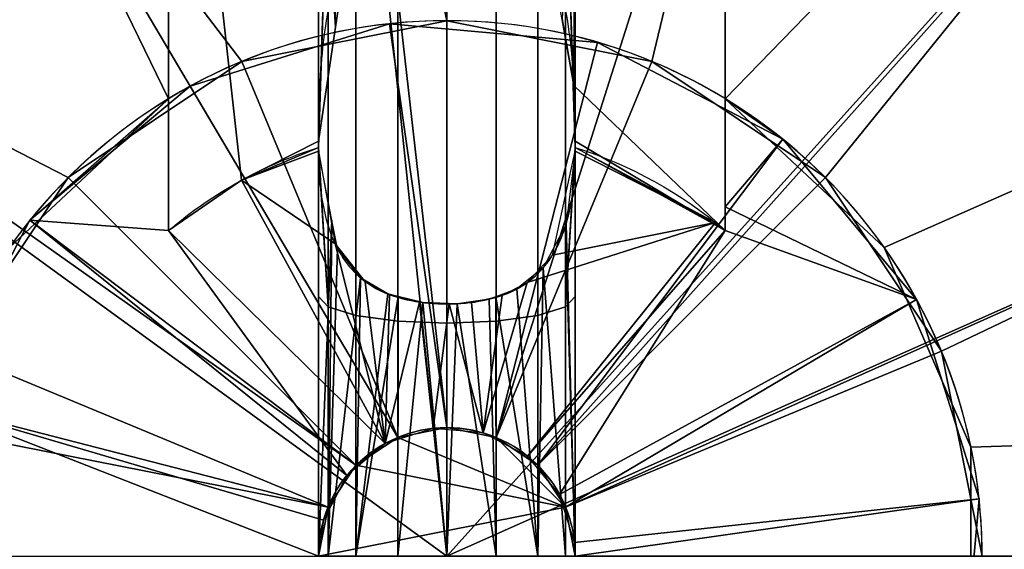
# Model space of a CAD drawing. Extents: x -1172 to 1155, y -30 to 30.
# Drawn here: x -1074 to -1069, y 0 to 3 of the extents above; entities that cross this region are included whole.
import ezdxf

# ---------------------------------------------------------------- set-up
doc = ezdxf.new("R2010")
doc.units = 0
doc.layers.add('2', color=7, linetype='CONTINUOUS')

msp = doc.modelspace()

# ---------------------------------------------------------------- linework, layer by layer
at = {"layer": '2', "color": 43, "linetype": 'CONTINUOUS'}
for p, q in [((-1073.3, 4.828, 36.2708), (-1073.3, 1.5199, 36.2708)), ((-1073.3, 4.828, 29.2708), (-1073.3, 2.1354, 29.2708)), ((-1070.7, 4.828, 36.2708), (-1070.7, 1.5199, 36.2708)), ((-1070.7, 4.828, 29.2708), (-1070.7, 2.1354, 29.2708)), ((-1073.1986, 2.194, 49.2708), (-1073.1986, 2.194, 59.2708)), ((-1073.3, 2.1354, 29.2708), (-1073.3, 2.1354, 35.7708)), ((-1070.7, 2.1354, 29.2708), (-1070.7, 2.1354, 35.7708)), ((-1072.9588, 1.7552, 36.2708), (-1072.2877, 0.5265, 37.6708))]:
    msp.add_line(p, q, dxfattribs=at)
for centre, radius in [((-1072, 0, 654.2708), 10), ((-1072, 0, 656.3708), 10), ((-1072, 0, 634.2708), 8), ((-1072, 0, 654.2708), 8), ((-1072, 0, 61.2708), 5)]:
    msp.add_circle(centre, radius, dxfattribs=at)
at = {"layer": '2', "color": 43, "linetype": 'CONTINUOUS', "extrusion": (1, 0, 0)}
for start, end in [(30, 70.5954), (71.0778, 108.9222)]:
    msp.add_arc((0, 30.7708, -1072.6), 5.8312, start, end, dxfattribs=at)
at = {"layer": '2', "color": 43, "linetype": 'CONTINUOUS', "extrusion": (-1, 0, 0)}
for start, end in [(109.4046, 150), (71.0778, 108.9222)]:
    msp.add_arc((0, 30.7708, 1071.4), 5.8312, start, end, dxfattribs=at)
at = {"layer": '2', "color": 43, "linetype": 'CONTINUOUS'}
for centre, radius, start, end in [((-1072, 0, 29.2708), 5, 298.6479, 74.9299), ((-1072, 0, 59.2811), 5, 118.6479, 298.6479), ((-1072, 0, 29.2708), 5, 118.6479, 254.9299), ((-1072, 0, 61.2708), 2.5, 0, 180), ((-1072, 0, 67.2708), 2.5, 0, 180), ((-1072, 0, 49.2708), 2.5, 298.6479, 118.6479), ((-1072, 0, 59.2708), 2.5, 298.6479, 118.6479), ((-1072, 0, 49.2708), 2.5, 118.6479, 298.6479), ((-1072, 0, 59.2708), 2.5, 118.6479, 298.6479), ((-1072, 0, 35.7708), 2.5, 121.3323, 238.6677), ((-1072, 0, 29.2708), 2.5, 121.3323, 238.6677), ((-1072, 0, 35.7708), 2.5, 301.3323, 58.6677), ((-1072, 0, 29.2708), 2.5, 301.3323, 58.6677), ((-1072, 0, 37.2708), 0.6, 0, 180), ((-1072, 0, 634.2708), 0.6, 0, 180)]:
    msp.add_arc(centre, radius, start, end, dxfattribs=at)
at = {"layer": '2', "color": 43, "linetype": 'CONTINUOUS', "extrusion": (0, 0, -1)}
for centre, radius, start, end in [((1072, 0, -36.2708), 2, 61.3521, 72.5448), ((1072, 0, -36.2708), 2, 107.4552, 130.5416), ((1072, 0, -36.2708), 2, 49.4584, 61.3521), ((1072, 0, -67.2708), 0.6, 0, 180), ((1072, 0, -59.2708), 0.6, 0, 180), ((1072, 0, -49.2708), 0.6, 0, 180), ((1072, 0, -37.6708), 0.6, 61.3521, 180), ((1072, 0, -37.6708), 0.6, 0, 61.3521)]:
    msp.add_arc(centre, radius, start, end, dxfattribs=at)
at = {"layer": '2', "color": 43, "linetype": 'CONTINUOUS'}
for points, knots in [([(-1072.6, 1.9374, 36.2708), (-1072.6, 2.0739, 36.2708), (-1072.595, 2.2104, 36.2708), (-1072.5676, 2.4834, 36.2708), (-1072.5452, 2.6209, 36.2708), (-1072.4704, 2.8865, 36.2708), (-1072.4186, 3.0168, 36.2708), (-1072.2961, 3.185, 36.2708), (-1072.2473, 3.2361, 36.2708), (-1072.1307, 3.3118, 36.2708), (-1072.0617, 3.3349, 36.2708), (-1071.9231, 3.3315, 36.2708), (-1071.8568, 3.306, 36.2708), (-1071.743, 3.2271, 36.2708), (-1071.6963, 3.1761, 36.2708), (-1071.577, 3.0073, 36.2708), (-1071.5268, 2.8783, 36.2708), (-1071.4174, 2.4841, 36.2708), (-1071.4, 2.21, 36.2708), (-1071.4, 1.9374, 36.2708)], [0, 0, 0, 0, 0.125, 0.125, 0.25, 0.25, 0.375, 0.375, 0.4375, 0.4375, 0.5, 0.5, 0.5625, 0.5625, 0.625, 0.625, 0.75, 0.75, 1, 1, 1, 1]), ([(-1072.6, 1.891, 36.287), (-1072.6, 1.8083, 36.3658), (-1072.5945, 1.7259, 36.4455), (-1072.5649, 1.5654, 36.6067), (-1072.5413, 1.4875, 36.688), (-1072.459, 1.3458, 36.849), (-1072.3993, 1.2829, 36.9292), (-1072.2266, 1.198, 37.0538), (-1072.1129, 1.1773, 37.0937), (-1071.8836, 1.1777, 37.093), (-1071.7702, 1.1987, 37.0525), (-1071.5975, 1.2853, 36.9259), (-1071.5386, 1.3489, 36.8453), (-1071.4579, 1.4899, 36.6854), (-1071.4343, 1.5685, 36.6035), (-1071.4054, 1.7277, 36.4437), (-1071.4, 1.809, 36.3651), (-1071.4, 1.891, 36.287)], [0, 0, 0, 0, 0.125, 0.125, 0.25, 0.25, 0.375, 0.375, 0.5, 0.5, 0.625, 0.625, 0.75, 0.75, 0.875, 0.875, 1, 1, 1, 1])]:
    msp.add_open_spline(points, degree=3, knots=knots, dxfattribs=at)
at = {"layer": '2', "color": 43, "linetype": 'CONTINUOUS', "extrusion": (1, 0, 0)}
for points in [[(-1073.3, 1.5199, 36.2708), (-1073.3, 1.7304, 36.1108), (-1073.3, 1.9344, 35.9426), (-1073.3, 2.1354, 35.7708)], [(-1070.7, 1.5199, 36.2708), (-1070.7, 1.7304, 36.1108), (-1070.7, 1.9344, 35.9426), (-1070.7, 2.1354, 35.7708)]]:
    msp.add_open_spline(points, degree=3, dxfattribs=at)
at = {"layer": '2', "color": 43, "linetype": 'CONTINUOUS'}
for points in [[(-1072.5999, 1.9079, 36.2708), (-1072.5999, 1.9128, 36.2708), (-1072.6, 1.9226, 36.2708), (-1072.6, 1.9324, 36.2708), (-1072.6, 1.9374, 36.2708)], [(-1071.4, 1.9374, 36.2708), (-1071.4, 1.9324, 36.2708), (-1071.4, 1.9226, 36.2708), (-1071.4001, 1.9128, 36.2708), (-1071.4001, 1.9079, 36.2708)], [(-1072.5999, 1.9079, 36.2708), (-1072.6, 1.9023, 36.2762), (-1072.6, 1.8966, 36.2816), (-1072.6, 1.891, 36.287)], [(-1071.4, 1.891, 36.287), (-1071.4, 1.8966, 36.2816), (-1071.4, 1.9023, 36.2762), (-1071.4001, 1.9079, 36.2708)]]:
    msp.add_open_spline(points, degree=3, dxfattribs=at)
for points in [[(1122, 30, -109.966), (1122, -30, -109.966), (-1122, -30, -109.966), (-1122, 30, -109.966)], [(1122, -23, 0), (1122, 23, 0), (-1122, 23, 0), (-1122, -23, 0)], [(-1073.0453, 9.9452, 656.3708), (-1077, 8.6603, 656.3708), (-1080.0902, 5.8779, 656.3708), (-1072, 0, 656.3708)], [(-1065.3087, 7.4314, 656.3708), (-1068.9099, 9.5106, 656.3708), (-1073.0453, 9.9452, 656.3708), (-1072, 0, 656.3708)], [(-1076, 6.9282, 634.2708), (-1072.8363, 7.9562, 634.2708), (-1072, 0.6, 634.2708), (-1072.2296, 0.5543, 634.2708)], [(-1071.7704, 0.5543, 634.2708), (-1072, 0.6, 634.2708), (-1072.8363, 7.9562, 634.2708), (-1069.5279, 7.6085, 634.2708)], [(-1069.5279, 7.6085, 634.2708), (-1066.6469, 5.9452, 634.2708), (-1071.5758, 0.4243, 634.2708), (-1071.7704, 0.5543, 634.2708)], [(-1072, 0, 656.3708), (-1062.8645, 4.0674, 656.3708), (-1065.3087, 7.4314, 656.3708)], [(-1072.2296, 0.5543, 634.2708), (-1072.4243, 0.4243, 634.2708), (-1078.4721, 4.7023, 634.2708), (-1076, 6.9282, 634.2708)], [(-1071.4457, 0.2296, 634.2708), (-1071.5758, 0.4243, 634.2708), (-1066.6469, 5.9452, 634.2708), (-1064.6917, 3.2539, 634.2708)], [(-1080.0902, 5.8779, 656.3708), (-1081.7815, 2.0791, 656.3708), (-1081.7815, -2.0791, 656.3708), (-1072, 0, 656.3708)], [(-1072.5226, 4.9726, 61.2708), (-1074.5, 4.3301, 61.2708), (-1072.9567, 2.3097, 61.2708), (-1072, 2.5, 61.2708)], [(-1072, 2.5, 61.2708), (-1071.0433, 2.3097, 61.2708), (-1070.455, 4.7553, 61.2708), (-1072.5226, 4.9726, 61.2708)], [(-1074.3971, 4.3879, 29.2708), (-1073.3, 4.828, 29.2708), (-1073.3, 2.1354, 29.2708)], [(-1073.3, 4.828, 36.2708), (-1073.3, 1.5199, 36.2708), (-1073.3, 2.1354, 35.7708)], [(-1073.3, 2.1354, 35.7708), (-1073.3, 2.1354, 29.2708), (-1073.3, 4.828, 29.2708), (-1073.3, 4.828, 36.2708)], [(-1072.9588, 1.7552, 36.2708), (-1073.3, 4.828, 36.2708), (-1072.4552, 2.9096, 36.2708), (-1072.6, 1.9374, 36.2708)], [(-1072.9588, 1.7552, 36.2708), (-1073.3, 1.5199, 36.2708), (-1073.3, 4.828, 36.2708)], [(-1071.407, 2.197, 36.2708), (-1071.5215, 2.8473, 36.2708), (-1070.7, 4.828, 36.2708), (-1070.7, 1.5199, 36.2708)], [(-1070.7, 2.1354, 29.2708), (-1070.7, 4.828, 29.2708), (-1068.9366, 3.9516, 29.2708)], [(-1070.7, 4.828, 36.2708), (-1070.7, 4.828, 29.2708), (-1070.7, 2.1354, 29.2708), (-1070.7, 2.1354, 35.7708)], [(-1070.7, 2.1354, 35.7708), (-1070.7, 1.5199, 36.2708), (-1070.7, 4.828, 36.2708)], [(-1068.6543, 3.7157, 61.2708), (-1070.455, 4.7553, 61.2708), (-1071.0433, 2.3097, 61.2708), (-1070.2323, 1.7678, 61.2708)], [(-1072.4243, 0.4243, 634.2708), (-1072.5544, 0.2296, 634.2708), (-1079.8252, 1.6633, 634.2708), (-1078.4721, 4.7023, 634.2708)], [(-1073.3, 2.1354, 29.2708), (-1074.0428, 1.4411, 29.2708), (-1075.9056, 3.122, 29.2708), (-1074.3971, 4.3879, 29.2708)], [(-1073.7678, 1.7678, 61.2708), (-1072.9567, 2.3097, 61.2708), (-1074.5, 4.3301, 61.2708), (-1076.045, 2.9389, 61.2708)], [(-1062.8645, -4.0674, 656.3708), (-1062, 0, 656.3708), (-1062.8645, 4.0674, 656.3708), (-1072, 0, 656.3708)], [(-1068.9366, 3.9516, 29.2708), (-1067.6483, 2.4623, 29.2708), (-1069.9571, 1.4411, 29.2708), (-1070.7, 2.1354, 29.2708)], [(-1072.5207, 2.4692, 36.2708), (-1072.5544, 3.8617, 35.4421), (-1072.6, 3.7154, 35.2652)], [(-1072.5544, 3.8617, 35.4421), (-1072.5207, 2.4692, 36.2708), (-1072.4552, 2.9096, 36.2708)], [(-1072.6, 3.7154, 35.2652), (-1072.6, 1.9374, 36.2708), (-1072.5207, 2.4692, 36.2708)], [(-1071.462, 2.5092, 36.2708), (-1071.407, 2.197, 36.2708), (-1071.4, 3.7154, 35.2652)], [(-1071.407, 2.197, 36.2708), (-1071.4, 1.9374, 36.2708), (-1071.4, 3.7154, 35.2652)], [(-1070.2323, 1.7678, 61.2708), (-1069.6903, 0.9567, 61.2708), (-1067.4323, 2.0337, 61.2708), (-1068.6543, 3.7157, 61.2708)], [(-1064.6917, 3.2539, 634.2708), (-1064, 0, 634.2708), (-1071.4, 0, 634.2708), (-1071.4457, 0.2296, 634.2708)], [(-1076.045, 2.9389, 61.2708), (-1076.8907, 1.0396, 61.2708), (-1074.3097, 0.9567, 61.2708), (-1073.7678, 1.7678, 61.2708)], [(-1073.1986, 2.194, 59.2708), (-1073.1986, 2.194, 49.2708), (-1072.2678, 2.4856, 49.2708), (-1072.2678, 2.4856, 59.2708)], [(-1072.2296, 0.5543, 49.2708), (-1072, 0.6, 49.2708), (-1072.2678, 2.4856, 49.2708), (-1073.1986, 2.194, 49.2708)], [(-1073.1986, 2.194, 59.2708), (-1072.2678, 2.4856, 59.2708), (-1072, 0.6, 59.2708), (-1072.2296, 0.5543, 59.2708)], [(-1072.2296, 0.5543, 67.2708), (-1072, 0.6, 67.2708), (-1072, 2.5, 67.2708), (-1072.9567, 2.3097, 67.2708)], [(-1072, 2.5, 67.2708), (-1072, 2.5, 61.2708), (-1072.9567, 2.3097, 61.2708), (-1072.9567, 2.3097, 67.2708)], [(-1072.2678, 2.4856, 59.2708), (-1072.2678, 2.4856, 49.2708), (-1071.2961, 2.3989, 49.2708), (-1071.2961, 2.3989, 59.2708)], [(-1071.2961, 2.3989, 49.2708), (-1072.2678, 2.4856, 49.2708), (-1072, 0.6, 49.2708), (-1071.7704, 0.5543, 49.2708)], [(-1071.7704, 0.5543, 59.2708), (-1072, 0.6, 59.2708), (-1072.2678, 2.4856, 59.2708), (-1071.2961, 2.3989, 59.2708)], [(-1071.0433, 2.3097, 67.2708), (-1072, 2.5, 67.2708), (-1072, 0.6, 67.2708), (-1071.7704, 0.5543, 67.2708)], [(-1071.0433, 2.3097, 67.2708), (-1071.0433, 2.3097, 61.2708), (-1072, 2.5, 61.2708), (-1072, 2.5, 67.2708)], [(-1067.6483, 2.4623, 29.2708), (-1067.0351, 0.5911, 29.2708), (-1069.5522, 0.5084, 29.2708), (-1069.9571, 1.4411, 29.2708)], [(-1071.7704, 0.5543, 49.2708), (-1071.5758, 0.4243, 49.2708), (-1070.4317, 1.9469, 49.2708), (-1071.2961, 2.3989, 49.2708)], [(-1071.2961, 2.3989, 59.2708), (-1070.4317, 1.9469, 59.2708), (-1071.5758, 0.4243, 59.2708), (-1071.7704, 0.5543, 59.2708)], [(-1071.2961, 2.3989, 59.2708), (-1071.2961, 2.3989, 49.2708), (-1070.4317, 1.9469, 49.2708), (-1070.4317, 1.9469, 59.2708)], [(-1072.9567, 2.3097, 67.2708), (-1073.7678, 1.7678, 67.2708), (-1072.4243, 0.4243, 67.2708), (-1072.2296, 0.5543, 67.2708)], [(-1072.9567, 2.3097, 67.2708), (-1072.9567, 2.3097, 61.2708), (-1073.7678, 1.7678, 61.2708), (-1073.7678, 1.7678, 67.2708)], [(-1071.7704, 0.5543, 67.2708), (-1071.5758, 0.4243, 67.2708), (-1070.2323, 1.7678, 67.2708), (-1071.0433, 2.3097, 67.2708)], [(-1070.2323, 1.7678, 67.2708), (-1070.2323, 1.7678, 61.2708), (-1071.0433, 2.3097, 61.2708), (-1071.0433, 2.3097, 67.2708)], [(-1073.947, 1.5683, 59.2708), (-1073.947, 1.5683, 49.2708), (-1073.1986, 2.194, 49.2708), (-1073.1986, 2.194, 59.2708)], [(-1073.1986, 2.194, 49.2708), (-1073.947, 1.5683, 49.2708), (-1072.4243, 0.4243, 49.2708), (-1072.2296, 0.5543, 49.2708)], [(-1072.2296, 0.5543, 59.2708), (-1072.4243, 0.4243, 59.2708), (-1073.947, 1.5683, 59.2708), (-1073.1986, 2.194, 59.2708)], [(-1071.4, 1.9374, 36.2708), (-1071.407, 2.197, 36.2708), (-1070.7, 1.5199, 36.2708)], [(-1074.0428, 1.4411, 35.7708), (-1074.0428, 1.4411, 29.2708), (-1073.3, 2.1354, 29.2708), (-1073.3, 2.1354, 35.7708)], [(-1073.947, 1.5683, 35.7708), (-1073.3, 2.1354, 35.7708), (-1073.3, 1.5199, 36.2708)], [(-1070.7, 2.1354, 35.7708), (-1070.7, 2.1354, 29.2708), (-1069.9571, 1.4411, 29.2708), (-1069.9571, 1.4411, 35.7708)], [(-1070.7, 2.1354, 35.7708), (-1070.4317, 1.9469, 35.7708), (-1070.7, 1.6305, 36.181)], [(-1069.6903, 0.9567, 61.2708), (-1069.5, 0, 61.2708), (-1067, 0, 61.2708), (-1067.4323, 2.0337, 61.2708)], [(-1072.6, 1.9374, 36.2708), (-1072.5999, 1.9079, 36.2708), (-1072.9588, 1.7552, 36.2708)], [(-1069.8061, 1.1986, 49.2708), (-1070.4317, 1.9469, 49.2708), (-1071.5758, 0.4243, 49.2708), (-1071.4457, 0.2296, 49.2708)], [(-1071.4457, 0.2296, 59.2708), (-1071.5758, 0.4243, 59.2708), (-1070.4317, 1.9469, 59.2708), (-1069.8061, 1.1986, 59.2708)], [(-1070.7, 1.5199, 36.2708), (-1071.4, 1.9079, 36.2708), (-1071.4, 1.9374, 36.2708)], [(-1070.7, 1.6305, 36.181), (-1070.4317, 1.9469, 35.7708), (-1069.8061, 1.1986, 35.7708)], [(-1070.4317, 1.9469, 59.2708), (-1070.4317, 1.9469, 49.2708), (-1069.8061, 1.1986, 49.2708), (-1069.8061, 1.1986, 59.2708)], [(-1072.9588, 1.7552, 36.2708), (-1072.5999, 1.9079, 36.2708), (-1072.6, 1.891, 36.287)], [(-1072.6, 1.891, 36.287), (-1072.5218, 1.458, 36.7223), (-1072.9588, 1.7552, 36.2708)], [(-1070.7453, 1.5575, 36.2708), (-1071.5066, 1.4054, 36.7814), (-1071.4, 1.891, 36.287)], [(-1071.4, 1.891, 36.287), (-1071.4, 1.9079, 36.2708), (-1070.7453, 1.5575, 36.2708)], [(-1073.7678, 1.7678, 67.2708), (-1074.3097, 0.9567, 67.2708), (-1072.5544, 0.2296, 67.2708), (-1072.4243, 0.4243, 67.2708)], [(-1073.7678, 1.7678, 67.2708), (-1073.7678, 1.7678, 61.2708), (-1074.3097, 0.9567, 61.2708), (-1074.3097, 0.9567, 67.2708)], [(-1073.3, 1.5199, 36.2708), (-1072.9588, 1.7552, 36.2708), (-1072.2877, 0.5265, 37.6708)], [(-1072.2877, 0.5265, 37.6708), (-1072.9588, 1.7552, 36.2708), (-1072.5218, 1.458, 36.7223)], [(-1069.6903, 0.9567, 67.2708), (-1070.2323, 1.7678, 67.2708), (-1071.5758, 0.4243, 67.2708), (-1071.4457, 0.2296, 67.2708)], [(-1069.6903, 0.9567, 67.2708), (-1069.6903, 0.9567, 61.2708), (-1070.2323, 1.7678, 61.2708), (-1070.2323, 1.7678, 67.2708)], [(-1072.5544, 0.2296, 634.2708), (-1072.6, 0, 634.2708), (-1079.8252, -1.6633, 634.2708), (-1079.8252, 1.6633, 634.2708)], [(-1069.8061, 1.1986, 35.7708), (-1070.7, 1.5199, 36.2708), (-1070.7, 1.6305, 36.181)], [(-1072.4672, 0.3764, 37.6708), (-1072.5757, 0.1689, 37.6708), (-1074.3989, 0.7038, 35.7708), (-1073.947, 1.5683, 35.7708)], [(-1074.3989, 0.7038, 59.2708), (-1074.3989, 0.7038, 49.2708), (-1073.947, 1.5683, 49.2708), (-1073.947, 1.5683, 59.2708)], [(-1073.947, 1.5683, 49.2708), (-1074.3989, 0.7038, 49.2708), (-1072.5544, 0.2296, 49.2708), (-1072.4243, 0.4243, 49.2708)], [(-1072.4243, 0.4243, 59.2708), (-1072.5544, 0.2296, 59.2708), (-1074.3989, 0.7038, 59.2708), (-1073.947, 1.5683, 59.2708)], [(-1073.3, 1.5199, 36.2708), (-1072.4672, 0.3764, 37.6708), (-1073.947, 1.5683, 35.7708)], [(-1072.2877, 0.5265, 37.6708), (-1072.4672, 0.3764, 37.6708), (-1073.3, 1.5199, 36.2708)], [(-1070.7453, 1.5575, 36.2708), (-1071.6236, 0.4673, 37.6708), (-1071.8311, 0.5757, 37.6708), (-1071.6252, 1.2771, 36.9399)], [(-1071.6252, 1.2771, 36.9399), (-1071.5066, 1.4054, 36.7814), (-1070.7453, 1.5575, 36.2708)], [(-1071.6236, 0.4673, 37.6708), (-1070.7453, 1.5575, 36.2708), (-1070.7, 1.5199, 36.2708)], [(-1070.7, 1.5199, 36.2708), (-1071.4735, 0.2877, 37.6708), (-1071.6236, 0.4673, 37.6708)], [(-1069.8061, 1.1986, 35.7708), (-1071.4735, 0.2877, 37.6708), (-1070.7, 1.5199, 36.2708)], [(-1072.5218, 1.458, 36.7223), (-1072.3808, 1.2815, 36.934), (-1072.2877, 0.5265, 37.6708)], [(-1069.9571, 1.4411, 35.7708), (-1069.9571, 1.4411, 29.2708), (-1069.5522, 0.5084, 29.2708), (-1069.5522, 0.5084, 35.7708)], [(-1072.2877, 0.5265, 37.6708), (-1072.3808, 1.2815, 36.934), (-1072.2674, 1.2208, 37.0211)], [(-1071.7419, 1.2174, 37.0264), (-1071.6252, 1.2771, 36.9399), (-1071.8311, 0.5757, 37.6708)], [(-1072.2877, 0.5265, 37.6708), (-1072.2674, 1.2208, 37.0211), (-1072.1278, 1.1863, 37.0777)], [(-1071.8853, 1.1845, 37.0808), (-1071.7419, 1.2174, 37.0264), (-1071.8311, 0.5757, 37.6708)], [(-1071.4035, 0.0643, 37.6708), (-1071.4735, 0.2877, 37.6708), (-1069.8061, 1.1986, 35.7708), (-1069.5144, 0.2677, 35.7708)], [(-1071.4457, 0.2296, 49.2708), (-1071.4, 0, 49.2708), (-1069.5144, 0.2677, 49.2708), (-1069.8061, 1.1986, 49.2708)], [(-1069.8061, 1.1986, 59.2708), (-1069.5144, 0.2677, 59.2708), (-1071.4, 0, 59.2708), (-1071.4457, 0.2296, 59.2708)], [(-1069.8061, 1.1986, 59.2708), (-1069.8061, 1.1986, 49.2708), (-1069.5144, 0.2677, 49.2708), (-1069.5144, 0.2677, 59.2708)], [(-1072.1278, 1.1863, 37.0777), (-1072.0643, 0.5965, 37.6708), (-1072.2877, 0.5265, 37.6708)], [(-1072.0643, 0.5965, 37.6708), (-1072.1278, 1.1863, 37.0777), (-1071.9894, 1.1775, 37.0933)], [(-1071.8311, 0.5757, 37.6708), (-1072.0643, 0.5965, 37.6708), (-1071.9894, 1.1775, 37.0933)], [(-1071.9894, 1.1775, 37.0933), (-1071.8853, 1.1845, 37.0808), (-1071.8311, 0.5757, 37.6708)], [(-1072.6, 0, 67.2708), (-1072.5544, 0.2296, 67.2708), (-1074.3097, 0.9567, 67.2708), (-1074.5, 0, 67.2708)], [(-1071.4457, 0.2296, 67.2708), (-1071.4, 0, 67.2708), (-1069.5, 0, 67.2708), (-1069.6903, 0.9567, 67.2708)], [(-1069.5, 0, 67.2708), (-1069.5, 0, 61.2708), (-1069.6903, 0.9567, 61.2708), (-1069.6903, 0.9567, 67.2708)], [(-1072.6, 0, 37.6708), (-1074.4857, -0.2677, 35.7708), (-1074.3989, 0.7038, 35.7708)], [(-1072.6, 0, 49.2708), (-1072.5544, 0.2296, 49.2708), (-1074.3989, 0.7038, 49.2708), (-1074.4857, -0.2677, 49.2708)], [(-1072.5544, 0.2296, 59.2708), (-1072.6, 0, 59.2708), (-1074.4857, -0.2677, 59.2708), (-1074.3989, 0.7038, 59.2708)], [(-1074.3989, 0.7038, 35.7708), (-1072.5757, 0.1689, 37.6708), (-1072.6, 0, 37.6708)], [(-1072, 0.6, 634.2708), (-1072, 0.6, 67.2708), (-1072.2296, 0.5543, 67.2708), (-1072.2296, 0.5543, 634.2708)], [(-1071.4457, 0.2296, 37.2708), (-1072.2296, 0.5543, 37.2708), (-1072, 0.6, 37.2708), (-1071.7704, 0.5543, 37.2708)], [(-1072, 0.6, 37.6708), (-1072, 0.6, 37.2708), (-1072.2296, 0.5543, 37.2708), (-1072.2296, 0.5543, 37.6708)], [(-1072, 0.6, 59.2708), (-1072, 0.6, 49.2708), (-1072.2296, 0.5543, 49.2708), (-1072.2296, 0.5543, 59.2708)], [(-1071.7704, 0.5543, 634.2708), (-1071.7704, 0.5543, 67.2708), (-1072, 0.6, 67.2708), (-1072, 0.6, 634.2708)], [(-1071.7704, 0.5543, 37.6708), (-1071.7704, 0.5543, 37.2708), (-1072, 0.6, 37.2708), (-1072, 0.6, 37.6708)], [(-1071.7704, 0.5543, 59.2708), (-1071.7704, 0.5543, 49.2708), (-1072, 0.6, 49.2708), (-1072, 0.6, 59.2708)], [(-1072.2296, 0.5543, 634.2708), (-1072.2296, 0.5543, 67.2708), (-1072.4243, 0.4243, 67.2708), (-1072.4243, 0.4243, 634.2708)], [(-1072.4243, 0.4243, 37.2708), (-1072.2296, 0.5543, 37.2708), (-1071.4457, 0.2296, 37.2708)], [(-1072.2877, 0.5265, 37.6708), (-1072.2296, 0.5543, 37.2708), (-1072.4243, 0.4243, 37.2708)], [(-1072.2296, 0.5543, 59.2708), (-1072.2296, 0.5543, 49.2708), (-1072.4243, 0.4243, 49.2708), (-1072.4243, 0.4243, 59.2708)], [(-1072.2877, 0.5265, 37.6708), (-1072.2296, 0.5543, 37.6708), (-1072.2296, 0.5543, 37.2708)], [(-1071.5758, 0.4243, 634.2708), (-1071.5758, 0.4243, 67.2708), (-1071.7704, 0.5543, 67.2708), (-1071.7704, 0.5543, 634.2708)], [(-1071.7704, 0.5543, 37.2708), (-1071.5758, 0.4243, 37.2708), (-1071.4457, 0.2296, 37.2708)], [(-1071.5758, 0.4243, 37.6708), (-1071.5758, 0.4243, 37.2708), (-1071.7704, 0.5543, 37.2708), (-1071.7704, 0.5543, 37.6708)], [(-1071.5758, 0.4243, 59.2708), (-1071.5758, 0.4243, 49.2708), (-1071.7704, 0.5543, 49.2708), (-1071.7704, 0.5543, 59.2708)], [(-1067.0351, 0.5911, 29.2708), (-1067.1918, -1.3719, 29.2708), (-1069.5522, -0.5084, 29.2708), (-1069.5522, 0.5084, 29.2708)], [(-1072.4243, 0.4243, 37.2708), (-1072.4243, 0.4243, 37.6708), (-1072.2877, 0.5265, 37.6708)], [(-1069.5522, 0.5084, 35.7708), (-1069.5522, 0.5084, 29.2708), (-1069.5522, -0.5084, 29.2708), (-1069.5522, -0.5084, 35.7708)], [(-1071.4457, 0.2296, 37.2708), (-1072.6, 0, 37.2708), (-1072.5544, 0.2296, 37.2708), (-1072.4243, 0.4243, 37.2708)], [(-1072.4243, 0.4243, 634.2708), (-1072.4243, 0.4243, 67.2708), (-1072.5544, 0.2296, 67.2708), (-1072.5544, 0.2296, 634.2708)], [(-1072.4243, 0.4243, 37.6708), (-1072.4243, 0.4243, 37.2708), (-1072.5544, 0.2296, 37.2708), (-1072.5544, 0.2296, 37.6708)], [(-1072.4243, 0.4243, 59.2708), (-1072.4243, 0.4243, 49.2708), (-1072.5544, 0.2296, 49.2708), (-1072.5544, 0.2296, 59.2708)], [(-1071.4457, 0.2296, 634.2708), (-1071.4457, 0.2296, 67.2708), (-1071.5758, 0.4243, 67.2708), (-1071.5758, 0.4243, 634.2708)], [(-1071.4457, 0.2296, 37.6708), (-1071.4457, 0.2296, 37.2708), (-1071.5758, 0.4243, 37.2708), (-1071.5758, 0.4243, 37.6708)], [(-1071.4457, 0.2296, 59.2708), (-1071.4457, 0.2296, 49.2708), (-1071.5758, 0.4243, 49.2708), (-1071.5758, 0.4243, 59.2708)], [(-1069.6012, -0.7038, 49.2708), (-1069.5144, 0.2677, 49.2708), (-1071.4, 0, 49.2708), (-1071.4457, -0.2296, 49.2708)], [(-1071.4457, -0.2296, 59.2708), (-1071.4, 0, 59.2708), (-1069.5144, 0.2677, 59.2708), (-1069.6012, -0.7038, 59.2708)], [(-1071.4, 0, 37.6708), (-1071.4035, 0.0643, 37.6708), (-1069.5144, 0.2677, 35.7708)], [(-1071.4, 0, 37.6708), (-1069.5144, 0.2677, 35.7708), (-1069.6012, -0.7038, 35.7708)], [(-1069.5144, 0.2677, 59.2708), (-1069.5144, 0.2677, 49.2708), (-1069.6012, -0.7038, 49.2708), (-1069.6012, -0.7038, 59.2708)], [(-1072.5544, 0.2296, 634.2708), (-1072.5544, 0.2296, 67.2708), (-1072.6, 0, 67.2708), (-1072.6, 0, 634.2708)], [(-1071.4457, 0.2296, 37.2708), (-1071.4, 0, 37.2708), (-1072.6, 0, 37.2708)], [(-1072.5544, 0.2296, 37.6708), (-1072.5544, 0.2296, 37.2708), (-1072.6, 0, 37.2708), (-1072.6, 0, 37.6708)], [(-1072.5544, 0.2296, 59.2708), (-1072.5544, 0.2296, 49.2708), (-1072.6, 0, 49.2708), (-1072.6, 0, 59.2708)], [(-1071.4, 0, 634.2708), (-1071.4, 0, 67.2708), (-1071.4457, 0.2296, 67.2708), (-1071.4457, 0.2296, 634.2708)], [(-1071.4, 0, 37.6708), (-1071.4, 0, 37.2708), (-1071.4457, 0.2296, 37.2708), (-1071.4457, 0.2296, 37.6708)], [(-1071.4, 0, 59.2708), (-1071.4, 0, 49.2708), (-1071.4457, 0.2296, 49.2708), (-1071.4457, 0.2296, 59.2708)]]:
    msp.add_3dface(points, dxfattribs=at)
at = {"layer": '2', "color": 203, "linetype": 'CONTINUOUS'}
for points in [[(-1072.6, 1.9374, 36.2708), (-1072.6, 3.4275, 35.4884), (-1072.5544, 3.2926, 35.3027)], [(-1071.4457, 3.2926, 35.3027), (-1071.4, 3.4275, 35.4884), (-1071.4, 1.9374, 36.2708)], [(-1072.5544, 3.2926, 35.3027), (-1072.5999, 1.9079, 36.2708), (-1072.6, 1.9374, 36.2708)], [(-1072.5544, 3.2926, 35.3027), (-1072.5544, 1.1646, 36.2501), (-1072.5999, 1.9079, 36.2708)], [(-1072.5544, 1.1646, 36.2501), (-1072.5544, 3.2926, 35.3027), (-1072.4243, 3.1781, 35.1452), (-1072.4243, 1.1242, 36.0597)], [(-1071.5758, 1.1242, 36.0597), (-1071.5758, 3.1781, 35.1452), (-1071.4457, 3.2926, 35.3027), (-1071.4457, 1.1646, 36.2501)], [(-1071.4, 1.9374, 36.2708), (-1071.4, 1.9079, 36.2708), (-1071.4457, 3.2926, 35.3027)], [(-1071.4, 1.9079, 36.2708), (-1071.4457, 1.1646, 36.2501), (-1071.4457, 3.2926, 35.3027)], [(-1072.4243, 1.1242, 36.0597), (-1072.4243, 3.1781, 35.1452), (-1072.2296, 3.1017, 35.0399), (-1072.2296, 1.0971, 35.9324)], [(-1071.7704, 1.0971, 35.9324), (-1071.7704, 3.1017, 35.0399), (-1071.5758, 3.1781, 35.1452), (-1071.5758, 1.1242, 36.0597)], [(-1072.2296, 1.0971, 35.9324), (-1072.2296, 3.1017, 35.0399), (-1072, 3.0748, 35.003), (-1072, 1.0876, 35.8878)], [(-1072, 1.0876, 35.8878), (-1072, 3.0748, 35.003), (-1071.7704, 3.1017, 35.0399), (-1071.7704, 1.0971, 35.9324)], [(-1072.6, 1.891, 36.287), (-1072.5999, 1.9079, 36.2708), (-1072.5544, 1.1646, 36.2501)], [(-1072.5371, 1.5686, 36.6126), (-1072.6, 1.891, 36.287), (-1072.6, 0, 36.6021)], [(-1072.5544, 1.1646, 36.2501), (-1072.6, 1.2124, 36.4747), (-1072.6, 1.891, 36.287)], [(-1071.4457, 1.1646, 36.2501), (-1071.4, 1.9079, 36.2708), (-1071.4, 1.891, 36.287)], [(-1071.4, 1.891, 36.287), (-1071.4, 1.2124, 36.4747), (-1071.4457, 1.1646, 36.2501)], [(-1071.4, 0, 36.6021), (-1071.4, 1.891, 36.287), (-1071.4433, 1.5496, 36.6242)], [(-1072.6, 0, 36.6021), (-1072.5544, 0, 36.8317), (-1072.5371, 1.5686, 36.6126)], [(-1072.5113, 1.4369, 36.7456), (-1072.5371, 1.5686, 36.6126), (-1072.5544, 0, 36.8317)], [(-1071.4457, 0, 36.8317), (-1071.4465, 1.5435, 36.6311), (-1071.5498, 1.346, 36.8516)], [(-1071.4, 0, 36.6021), (-1071.4433, 1.5496, 36.6242), (-1071.4465, 1.5435, 36.6311)], [(-1071.4465, 1.5435, 36.6311), (-1071.4457, 0, 36.8317), (-1071.4, 0, 36.6021)], [(-1072.4026, 1.2988, 36.9111), (-1072.5113, 1.4369, 36.7456), (-1072.5544, 0, 36.8317)], [(-1071.5758, 0, 37.0263), (-1071.5498, 1.346, 36.8516), (-1071.6734, 1.2475, 36.9813)], [(-1071.5498, 1.346, 36.8516), (-1071.5758, 0, 37.0263), (-1071.4457, 0, 36.8317)], [(-1072.5544, 0, 36.8317), (-1072.4243, 0, 37.0263), (-1072.4026, 1.2988, 36.9111)], [(-1072.2762, 1.2242, 37.0158), (-1072.4026, 1.2988, 36.9111), (-1072.4243, 0, 37.0263)], [(-1071.5758, 0, 37.0263), (-1071.6734, 1.2475, 36.9813), (-1071.7717, 1.2109, 37.0376)], [(-1072.6, -1.2124, 36.4747), (-1072.6, 1.2124, 36.4747), (-1072.5544, 1.1646, 36.2501), (-1072.5544, -1.1646, 36.2501)], [(-1072.2278, 1.2124, 37.0351), (-1072.2762, 1.2242, 37.0158), (-1072.4243, 0, 37.0263)], [(-1072.4243, 0, 37.0263), (-1072.2296, 0, 37.1564), (-1072.2278, 1.2124, 37.0351)], [(-1072.1121, 1.1842, 37.0814), (-1072.2278, 1.2124, 37.0351), (-1072.2296, 0, 37.1564)], [(-1071.7704, 0, 37.1564), (-1071.8025, 1.1995, 37.0552), (-1071.9526, 1.1786, 37.0912)], [(-1071.7704, 0, 37.1564), (-1071.7717, 1.2109, 37.0376), (-1071.8025, 1.1995, 37.0552)], [(-1071.7717, 1.2109, 37.0376), (-1071.7704, 0, 37.1564), (-1071.5758, 0, 37.0263)], [(-1071.4457, -1.1646, 36.2501), (-1071.4457, 1.1646, 36.2501), (-1071.4, 1.2124, 36.4747), (-1071.4, -1.2124, 36.4747)], [(-1072.5544, -1.1646, 36.2501), (-1072.5544, 1.1646, 36.2501), (-1072.4243, 1.1242, 36.0597), (-1072.4243, -1.1242, 36.0597)], [(-1072.1121, 1.1842, 37.0814), (-1072.2296, 0, 37.1564), (-1072, 0, 37.2021)], [(-1072, 0, 37.2021), (-1071.9526, 1.1786, 37.0912), (-1072.1121, 1.1842, 37.0814)], [(-1071.9526, 1.1786, 37.0912), (-1072, 0, 37.2021), (-1071.7704, 0, 37.1564)], [(-1071.5758, -1.1242, 36.0597), (-1071.5758, 1.1242, 36.0597), (-1071.4457, 1.1646, 36.2501), (-1071.4457, -1.1646, 36.2501)], [(-1072.4243, -1.1242, 36.0597), (-1072.4243, 1.1242, 36.0597), (-1072.2296, 1.0971, 35.9324), (-1072.2296, -1.0971, 35.9324)], [(-1071.7704, -1.0971, 35.9324), (-1071.7704, 1.0971, 35.9324), (-1071.5758, 1.1242, 36.0597), (-1071.5758, -1.1242, 36.0597)], [(-1072.2296, -1.0971, 35.9324), (-1072.2296, 1.0971, 35.9324), (-1072, 1.0876, 35.8878), (-1072, -1.0876, 35.8878)], [(-1072, -1.0876, 35.8878), (-1072, 1.0876, 35.8878), (-1071.7704, 1.0971, 35.9324), (-1071.7704, -1.0971, 35.9324)]]:
    msp.add_3dface(points, dxfattribs=at)

doc.saveas('drawing.dxf')
